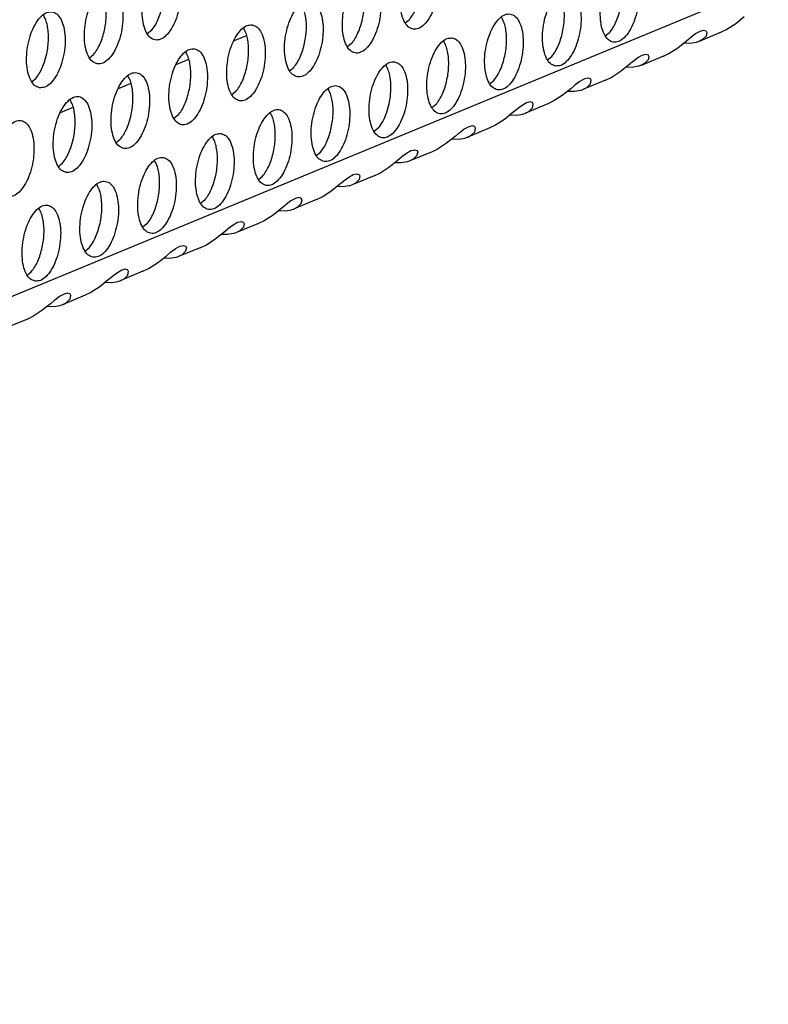
# Model space of a CAD drawing. Units: millimetres. Extents: x 31 to 625, y -33 to 387.
# Drawn here: x 428 to 434, y 63 to 71 of the extents above; entities that cross this region are included whole.
import ezdxf

# ---------------------------------------------------------------- set-up
doc = ezdxf.new("R2010")
doc.units = ezdxf.units.MM

# ---------------------------------------------------------------- blocks, each defined once
blk = doc.blocks.new('ansaugblende_lochung_rv4_6_bg63_wandstehend__86', base_point=(2314.992, 313.515))
at = {"color": 1, "linetype": 'Continuous'}
for p, q in [((2921.048, 559.417), (2332.907, 316.218)), ((2588.296, 427.673), (2588.078, 427.501)), ((2605.703, 427.814), (2605.261, 427.46)), ((2574.886, 427.108), (2574.667, 426.935)), ((2603.175, 426.949), (2603.409, 427.08)), ((2604.505, 427.018), (2603.354, 426.543)), ((2603.409, 427.08), (2603.595, 427.122)), ((2603.595, 427.122), (2603.708, 427.088)), ((2603.708, 427.088), (2603.72, 427.078)), ((2603.758, 427.01), (2603.717, 426.822)), ((2603.72, 427.078), (2603.758, 427.01)), ((2604.795, 427.158), (2604.505, 427.018)), ((2605.261, 427.46), (2604.795, 427.158)), ((2579.825, 426.841), (2579.163, 426.567)), ((2598.7, 426.996), (2598.482, 426.824)), ((2602.255, 426.217), (2602.697, 426.571)), ((2602.697, 426.571), (2602.898, 426.738)), ((2603.204, 426.492), (2602.892, 426.439)), ((2602.898, 426.738), (2602.935, 426.768)), ((2602.935, 426.768), (2603.175, 426.949)), ((2603.232, 426.5), (2603.204, 426.492)), ((2603.319, 426.529), (2603.232, 426.5)), ((2603.354, 426.543), (2603.319, 426.529)), ((2603.53, 426.635), (2603.354, 426.543)), ((2603.717, 426.822), (2603.53, 426.635)), ((2585.29, 426.431), (2585.072, 426.258)), ((2601.789, 425.915), (2602.255, 426.217)), ((2602.892, 426.439), (2602.547, 426.451)), ((2571.662, 425.692), (2571.88, 425.865)), ((2576.819, 425.598), (2576.157, 425.324)), ((2595.476, 425.581), (2595.695, 425.753)), ((2599.692, 425.328), (2599.892, 425.495)), ((2599.892, 425.495), (2599.929, 425.525)), ((2599.929, 425.525), (2600.169, 425.706)), ((2600.169, 425.706), (2600.403, 425.837)), ((2601.499, 425.775), (2600.348, 425.3)), ((2600.403, 425.837), (2600.589, 425.88)), ((2600.711, 425.579), (2600.524, 425.392)), ((2600.589, 425.88), (2600.702, 425.845)), ((2600.702, 425.845), (2600.714, 425.835)), ((2600.752, 425.767), (2600.711, 425.579)), ((2600.714, 425.835), (2600.752, 425.767)), ((2601.499, 425.775), (2601.789, 425.915)), ((2582.066, 425.015), (2582.284, 425.188)), ((2598.783, 424.672), (2599.249, 424.975)), ((2599.249, 424.975), (2599.692, 425.328)), ((2599.886, 425.196), (2599.541, 425.208)), ((2600.198, 425.249), (2599.886, 425.196)), ((2600.226, 425.257), (2600.198, 425.249)), ((2600.314, 425.286), (2600.226, 425.257)), ((2600.348, 425.3), (2600.314, 425.286)), ((2600.524, 425.392), (2600.348, 425.3)), ((2568.656, 424.449), (2568.874, 424.622)), ((2592.47, 424.338), (2592.689, 424.511)), ((2597.163, 424.463), (2596.923, 424.282)), ((2597.397, 424.595), (2597.163, 424.463)), ((2598.493, 424.533), (2597.342, 424.057)), ((2597.583, 424.637), (2597.397, 424.595)), ((2597.696, 424.602), (2597.583, 424.637)), ((2597.708, 424.592), (2597.696, 424.602)), ((2597.705, 424.336), (2597.746, 424.524)), ((2597.746, 424.524), (2597.708, 424.592)), ((2598.493, 424.533), (2598.783, 424.672)), ((2573.814, 424.355), (2573.151, 424.081)), ((2579.279, 423.945), (2579.06, 423.772)), ((2596.686, 424.085), (2596.243, 423.732)), ((2596.536, 423.965), (2596.881, 423.953)), ((2596.887, 424.252), (2596.686, 424.085)), ((2596.881, 423.953), (2597.192, 424.006)), ((2596.923, 424.282), (2596.887, 424.252)), ((2597.192, 424.006), (2597.22, 424.014)), ((2597.22, 424.014), (2597.308, 424.043)), ((2597.308, 424.043), (2597.342, 424.057)), ((2597.342, 424.057), (2597.518, 424.149)), ((2597.518, 424.149), (2597.705, 424.336)), ((2595.777, 423.429), (2595.487, 423.29)), ((2596.243, 423.732), (2595.777, 423.429)), ((2570.808, 423.112), (2570.145, 422.838)), ((2589.683, 423.268), (2589.464, 423.095)), ((2593.881, 423.009), (2593.68, 422.842)), ((2593.918, 423.039), (2593.881, 423.009)), ((2594.158, 423.22), (2593.918, 423.039)), ((2594.391, 423.352), (2594.158, 423.22)), ((2595.487, 423.29), (2594.336, 422.814)), ((2594.336, 422.814), (2594.512, 422.906)), ((2594.578, 423.394), (2594.391, 423.352)), ((2594.512, 422.906), (2594.699, 423.093)), ((2594.69, 423.359), (2594.578, 423.394)), ((2594.702, 423.349), (2594.69, 423.359)), ((2594.699, 423.093), (2594.74, 423.281)), ((2594.74, 423.281), (2594.702, 423.349)), ((2576.273, 422.702), (2576.054, 422.529)), ((2593.237, 422.489), (2592.771, 422.187)), ((2593.68, 422.842), (2593.237, 422.489)), ((2593.53, 422.722), (2593.875, 422.71)), ((2593.875, 422.71), (2594.187, 422.763)), ((2594.187, 422.763), (2594.214, 422.771)), ((2594.214, 422.771), (2594.302, 422.8)), ((2594.302, 422.8), (2594.336, 422.814)), ((2586.677, 422.025), (2586.458, 421.852)), ((2591.152, 421.977), (2590.912, 421.796)), ((2591.386, 422.109), (2591.152, 421.977)), ((2592.481, 422.047), (2591.331, 421.571)), ((2591.572, 422.151), (2591.386, 422.109)), ((2591.685, 422.116), (2591.572, 422.151)), ((2591.696, 422.106), (2591.685, 422.116)), ((2591.694, 421.85), (2591.735, 422.038)), ((2591.735, 422.038), (2591.696, 422.106)), ((2592.771, 422.187), (2592.481, 422.047)), ((2573.048, 421.286), (2573.267, 421.459)), ((2590.674, 421.599), (2590.232, 421.246)), ((2590.524, 421.479), (2590.869, 421.467)), ((2590.875, 421.766), (2590.674, 421.599)), ((2590.869, 421.467), (2591.181, 421.52)), ((2590.912, 421.796), (2590.875, 421.766)), ((2591.181, 421.52), (2591.209, 421.528)), ((2591.209, 421.528), (2591.296, 421.557)), ((2591.296, 421.557), (2591.331, 421.571)), ((2591.331, 421.571), (2591.506, 421.664)), ((2591.506, 421.664), (2591.694, 421.85)), ((2588.146, 420.734), (2588.38, 420.866)), ((2588.38, 420.866), (2588.566, 420.908)), ((2588.566, 420.908), (2588.679, 420.873)), ((2588.679, 420.873), (2588.69, 420.863)), ((2588.69, 420.863), (2588.729, 420.795)), ((2589.766, 420.944), (2589.476, 420.804)), ((2590.232, 421.246), (2589.766, 420.944)), ((2583.453, 420.609), (2583.671, 420.782)), ((2587.226, 420.003), (2587.668, 420.356)), ((2587.668, 420.356), (2587.869, 420.523)), ((2587.869, 420.523), (2587.906, 420.553)), ((2587.906, 420.553), (2588.146, 420.734)), ((2589.476, 420.804), (2588.325, 420.328)), ((2588.501, 420.421), (2588.325, 420.328)), ((2588.688, 420.607), (2588.501, 420.421)), ((2588.729, 420.795), (2588.688, 420.607)), ((2570.043, 420.043), (2570.261, 420.216)), ((2586.76, 419.701), (2587.226, 420.003)), ((2587.863, 420.224), (2587.518, 420.236)), ((2588.175, 420.277), (2587.863, 420.224)), ((2588.203, 420.285), (2588.175, 420.277)), ((2588.29, 420.314), (2588.203, 420.285)), ((2588.325, 420.328), (2588.29, 420.314)), ((2580.447, 419.366), (2580.665, 419.539)), ((2584.9, 419.31), (2585.14, 419.491)), ((2585.14, 419.491), (2585.374, 419.623)), ((2586.47, 419.561), (2585.319, 419.085)), ((2585.374, 419.623), (2585.56, 419.665)), ((2585.682, 419.364), (2585.495, 419.178)), ((2585.56, 419.665), (2585.673, 419.63)), ((2585.673, 419.63), (2585.685, 419.62)), ((2585.723, 419.552), (2585.682, 419.364)), ((2585.685, 419.62), (2585.723, 419.552)), ((2586.47, 419.561), (2586.76, 419.701)), ((2584.22, 418.76), (2584.662, 419.114)), ((2584.857, 418.981), (2584.512, 418.994)), ((2584.662, 419.114), (2584.863, 419.28)), ((2585.169, 419.034), (2584.857, 418.981)), ((2584.863, 419.28), (2584.9, 419.31)), ((2585.197, 419.042), (2585.169, 419.034)), ((2585.285, 419.071), (2585.197, 419.042)), ((2585.319, 419.085), (2585.285, 419.071)), ((2585.495, 419.178), (2585.319, 419.085)), ((2582.368, 418.38), (2582.134, 418.248)), ((2583.464, 418.318), (2582.313, 417.842)), ((2582.554, 418.422), (2582.368, 418.38)), ((2582.667, 418.387), (2582.554, 418.422)), ((2582.679, 418.377), (2582.667, 418.387)), ((2582.676, 418.121), (2582.717, 418.309)), ((2582.717, 418.309), (2582.679, 418.377)), ((2583.464, 418.318), (2583.754, 418.458)), ((2583.754, 418.458), (2584.22, 418.76)), ((2577.66, 418.296), (2577.441, 418.123)), ((2581.657, 417.871), (2581.214, 417.517)), ((2581.857, 418.037), (2581.657, 417.871)), ((2581.851, 417.738), (2582.163, 417.791)), ((2581.894, 418.067), (2581.857, 418.037)), ((2582.134, 418.248), (2581.894, 418.067)), ((2582.163, 417.791), (2582.191, 417.799)), ((2582.191, 417.799), (2582.279, 417.828)), ((2582.279, 417.828), (2582.313, 417.842)), ((2582.313, 417.842), (2582.489, 417.935)), ((2582.489, 417.935), (2582.676, 418.121)), ((2581.214, 417.517), (2580.748, 417.215)), ((2581.506, 417.751), (2581.851, 417.738)), ((2574.654, 417.053), (2574.435, 416.88)), ((2578.651, 416.628), (2578.852, 416.794)), ((2578.852, 416.794), (2578.888, 416.825)), ((2578.888, 416.825), (2579.128, 417.005)), ((2579.128, 417.005), (2579.362, 417.137)), ((2580.458, 417.075), (2579.307, 416.599)), ((2579.362, 417.137), (2579.548, 417.179)), ((2579.67, 416.879), (2579.483, 416.692)), ((2579.548, 417.179), (2579.661, 417.144)), ((2579.661, 417.144), (2579.673, 417.134)), ((2579.711, 417.066), (2579.67, 416.879)), ((2579.673, 417.134), (2579.711, 417.066)), ((2580.748, 417.215), (2580.458, 417.075)), ((2577.742, 415.972), (2578.208, 416.274)), ((2578.208, 416.274), (2578.651, 416.628)), ((2578.846, 416.495), (2578.501, 416.508)), ((2579.157, 416.548), (2578.846, 416.495)), ((2579.185, 416.556), (2579.157, 416.548)), ((2579.273, 416.586), (2579.185, 416.556)), ((2579.307, 416.599), (2579.273, 416.586)), ((2579.483, 416.692), (2579.307, 416.599)), ((2571.429, 415.637), (2571.648, 415.81)), ((2575.883, 415.582), (2576.123, 415.762)), ((2576.123, 415.762), (2576.356, 415.894)), ((2577.452, 415.832), (2576.301, 415.356)), ((2576.356, 415.894), (2576.543, 415.936)), ((2576.543, 415.936), (2576.656, 415.901)), ((2576.656, 415.901), (2576.667, 415.891)), ((2576.705, 415.823), (2576.664, 415.636)), ((2576.667, 415.891), (2576.705, 415.823)), ((2577.452, 415.832), (2577.742, 415.972)), ((2575.202, 415.031), (2575.645, 415.385)), ((2575.84, 415.252), (2575.495, 415.265)), ((2575.645, 415.385), (2575.846, 415.552)), ((2576.152, 415.305), (2575.84, 415.252)), ((2575.846, 415.552), (2575.883, 415.582)), ((2576.179, 415.313), (2576.152, 415.305)), ((2576.267, 415.343), (2576.179, 415.313)), ((2576.301, 415.356), (2576.267, 415.343)), ((2576.477, 415.449), (2576.301, 415.356)), ((2576.664, 415.636), (2576.477, 415.449)), ((2574.446, 414.589), (2574.736, 414.729)), ((2574.736, 414.729), (2575.202, 415.031)), ((2568.423, 414.394), (2568.642, 414.567)), ((2572.84, 414.309), (2572.639, 414.142)), ((2572.877, 414.339), (2572.84, 414.309)), ((2573.117, 414.519), (2572.877, 414.339)), ((2573.351, 414.651), (2573.117, 414.519)), ((2574.446, 414.589), (2573.296, 414.113)), ((2573.296, 414.113), (2573.471, 414.206)), ((2573.537, 414.693), (2573.351, 414.651)), ((2573.471, 414.206), (2573.659, 414.393)), ((2573.65, 414.658), (2573.537, 414.693)), ((2573.661, 414.648), (2573.65, 414.658)), ((2573.659, 414.393), (2573.7, 414.58)), ((2573.7, 414.58), (2573.661, 414.648)), ((2572.197, 413.788), (2571.731, 413.486)), ((2572.639, 414.142), (2572.197, 413.788)), ((2572.489, 414.022), (2572.834, 414.009)), ((2572.834, 414.009), (2573.146, 414.062)), ((2573.146, 414.062), (2573.174, 414.07)), ((2573.174, 414.07), (2573.261, 414.1)), ((2573.261, 414.1), (2573.296, 414.113)), ((2570.111, 413.277), (2569.871, 413.096)), ((2570.345, 413.408), (2570.111, 413.277)), ((2571.441, 413.346), (2570.29, 412.87)), ((2570.531, 413.45), (2570.345, 413.408)), ((2570.644, 413.415), (2570.531, 413.45)), ((2570.655, 413.405), (2570.644, 413.415)), ((2570.653, 413.15), (2570.694, 413.337)), ((2570.694, 413.337), (2570.655, 413.405)), ((2571.731, 413.486), (2571.441, 413.346)), ((2569.633, 412.899), (2569.191, 412.545)), ((2569.483, 412.779), (2569.828, 412.766)), ((2569.834, 413.066), (2569.633, 412.899)), ((2569.828, 412.766), (2570.14, 412.819)), ((2569.871, 413.096), (2569.834, 413.066)), ((2570.14, 412.819), (2570.168, 412.827)), ((2570.168, 412.827), (2570.255, 412.857)), ((2570.255, 412.857), (2570.29, 412.87)), ((2570.29, 412.87), (2570.466, 412.963)), ((2570.466, 412.963), (2570.653, 413.15)), ((2568.725, 412.243), (2568.435, 412.103)), ((2569.191, 412.545), (2568.725, 412.243)), ((2568.435, 412.103), (2567.284, 411.627))]:
    blk.add_line(p, q, dxfattribs=at)
for points in [[(2589.15, 431.13), (2588.87, 431.095), (2588.585, 430.903), (2588.32, 430.569), (2588.095, 430.121), (2587.929, 429.595), (2587.835, 429.034), (2587.821, 428.483), (2587.887, 427.986), (2588.029, 427.584), (2588.235, 427.31), (2588.489, 427.185), (2588.769, 427.22), (2589.053, 427.413), (2589.318, 427.746), (2589.543, 428.194), (2589.709, 428.72), (2589.804, 429.281), (2589.818, 429.833), (2589.751, 430.33), (2589.609, 430.731), (2589.403, 431.006), (2589.15, 431.13)], [(2575.74, 430.564), (2575.459, 430.529), (2575.175, 430.337), (2574.91, 430.003), (2574.685, 429.556), (2574.519, 429.03), (2574.425, 428.468), (2574.41, 427.917), (2574.477, 427.42), (2574.619, 427.018), (2574.825, 426.744), (2575.079, 426.619), (2575.359, 426.655), (2575.643, 426.847), (2575.908, 427.18), (2576.133, 427.628), (2576.299, 428.154), (2576.393, 428.716), (2576.408, 429.267), (2576.341, 429.764), (2576.199, 430.165), (2575.993, 430.44), (2575.74, 430.564)], [(2599.554, 430.453), (2599.274, 430.418), (2598.99, 430.226), (2598.724, 429.892), (2598.499, 429.444), (2598.333, 428.918), (2598.239, 428.357), (2598.225, 427.806), (2598.291, 427.309), (2598.434, 426.907), (2598.64, 426.633), (2598.893, 426.508), (2599.173, 426.543), (2599.457, 426.735), (2599.723, 427.069), (2599.948, 427.517), (2600.114, 428.043), (2600.208, 428.604), (2600.222, 429.156), (2600.156, 429.652), (2600.013, 430.054), (2599.807, 430.329), (2599.554, 430.453)], [(2586.144, 429.887), (2585.864, 429.852), (2585.579, 429.66), (2585.314, 429.326), (2585.089, 428.878), (2584.923, 428.352), (2584.829, 427.791), (2584.815, 427.24), (2584.881, 426.743), (2585.023, 426.341), (2585.23, 426.067), (2585.483, 425.942), (2585.763, 425.977), (2586.047, 426.17), (2586.313, 426.503), (2586.537, 426.951), (2586.704, 427.477), (2586.798, 428.038), (2586.812, 428.59), (2586.745, 429.087), (2586.603, 429.488), (2586.397, 429.763), (2586.144, 429.887)], [(2588.296, 427.673), (2588.474, 427.924), (2588.631, 428.227), (2588.762, 428.572), (2588.863, 428.945), (2588.928, 429.331), (2588.956, 429.717)], [(2572.073, 425.376), (2572.353, 425.412), (2572.637, 425.604), (2572.903, 425.937), (2573.127, 426.385), (2573.294, 426.911), (2573.388, 427.473), (2573.402, 428.024), (2573.335, 428.521), (2573.193, 428.923), (2572.987, 429.197), (2572.734, 429.321), (2572.454, 429.286), (2572.169, 429.094), (2571.904, 428.761), (2571.679, 428.313), (2571.513, 427.787), (2571.419, 427.225), (2571.405, 426.674), (2571.471, 426.177), (2571.613, 425.775), (2571.819, 425.501), (2572.073, 425.376)], [(2572.447, 427.136), (2572.512, 427.523), (2572.54, 427.908), (2572.53, 428.278), (2572.481, 428.617), (2572.396, 428.913), (2572.278, 429.155)], [(2574.886, 427.108), (2575.063, 427.358), (2575.221, 427.661), (2575.352, 428.006), (2575.453, 428.379), (2575.518, 428.766), (2575.546, 429.151)], [(2595.887, 425.265), (2596.167, 425.3), (2596.452, 425.493), (2596.717, 425.826), (2596.942, 426.274), (2597.108, 426.8), (2597.202, 427.361), (2597.216, 427.913), (2597.15, 428.409), (2597.008, 428.811), (2596.802, 429.086), (2596.548, 429.21), (2596.268, 429.175), (2595.984, 428.983), (2595.718, 428.649), (2595.494, 428.201), (2595.327, 427.675), (2595.233, 427.114), (2595.219, 426.563), (2595.286, 426.066), (2595.428, 425.664), (2595.634, 425.39), (2595.887, 425.265)], [(2582.477, 424.699), (2582.757, 424.735), (2583.042, 424.927), (2583.307, 425.26), (2583.532, 425.708), (2583.698, 426.234), (2583.792, 426.796), (2583.806, 427.347), (2583.74, 427.844), (2583.598, 428.245), (2583.391, 428.52), (2583.138, 428.644), (2582.858, 428.609), (2582.574, 428.417), (2582.308, 428.083), (2582.083, 427.636), (2581.917, 427.11), (2581.823, 426.548), (2581.809, 425.997), (2581.876, 425.5), (2582.018, 425.098), (2582.224, 424.824), (2582.477, 424.699)], [(2596.261, 427.025), (2596.326, 427.411), (2596.354, 427.797), (2596.344, 428.166), (2596.295, 428.506), (2596.21, 428.802), (2596.093, 429.044)], [(2598.7, 426.996), (2598.878, 427.247), (2599.035, 427.55), (2599.167, 427.895), (2599.267, 428.268), (2599.332, 428.654), (2599.36, 429.04)], [(2569.067, 424.133), (2569.347, 424.169), (2569.631, 424.361), (2569.897, 424.694), (2570.122, 425.142), (2570.288, 425.668), (2570.382, 426.23), (2570.396, 426.781), (2570.33, 427.278), (2570.187, 427.68), (2569.981, 427.954), (2569.728, 428.078), (2569.448, 428.043), (2569.164, 427.851), (2568.898, 427.518), (2568.673, 427.07), (2568.507, 426.544), (2568.413, 425.982), (2568.399, 425.431), (2568.465, 424.934), (2568.608, 424.532), (2568.814, 424.258), (2569.067, 424.133)], [(2582.851, 426.459), (2582.916, 426.846), (2582.944, 427.231), (2582.934, 427.601), (2582.885, 427.94), (2582.8, 428.236), (2582.682, 428.478)], [(2585.29, 426.431), (2585.468, 426.681), (2585.625, 426.984), (2585.756, 427.329), (2585.857, 427.702), (2585.922, 428.089), (2585.95, 428.474)], [(2569.441, 425.893), (2569.506, 426.28), (2569.534, 426.665), (2569.524, 427.035), (2569.475, 427.374), (2569.39, 427.67), (2569.272, 427.912)], [(2592.881, 424.022), (2593.162, 424.057), (2593.446, 424.25), (2593.711, 424.583), (2593.936, 425.031), (2594.102, 425.557), (2594.196, 426.118), (2594.21, 426.67), (2594.144, 427.167), (2594.002, 427.568), (2593.796, 427.843), (2593.542, 427.967), (2593.262, 427.932), (2592.978, 427.74), (2592.713, 427.406), (2592.488, 426.958), (2592.322, 426.432), (2592.227, 425.871), (2592.213, 425.32), (2592.28, 424.823), (2592.422, 424.421), (2592.628, 424.147), (2592.881, 424.022)], [(2593.255, 425.782), (2593.321, 426.169), (2593.349, 426.554), (2593.338, 426.924), (2593.289, 427.263), (2593.205, 427.559), (2593.087, 427.801)], [(2571.88, 425.865), (2572.058, 426.115), (2572.215, 426.419), (2572.346, 426.763), (2572.447, 427.136)], [(2580.132, 427.401), (2579.852, 427.366), (2579.568, 427.174), (2579.302, 426.841), (2579.078, 426.393), (2578.911, 425.867), (2578.817, 425.305), (2578.803, 424.754), (2578.87, 424.257), (2579.012, 423.855), (2579.218, 423.581), (2579.471, 423.456), (2579.751, 423.492), (2580.036, 423.684), (2580.301, 424.017), (2580.526, 424.465), (2580.692, 424.991), (2580.786, 425.553), (2580.8, 426.104), (2580.734, 426.601), (2580.592, 427.003), (2580.386, 427.277), (2580.132, 427.401)], [(2579.938, 425.988), (2579.928, 426.358), (2579.879, 426.697), (2579.794, 426.993), (2579.677, 427.235)], [(2595.695, 425.753), (2595.872, 426.004), (2596.029, 426.307), (2596.161, 426.652), (2596.261, 427.025)], [(2590.536, 426.724), (2590.256, 426.689), (2589.972, 426.497), (2589.707, 426.163), (2589.482, 425.716), (2589.316, 425.19), (2589.222, 424.628), (2589.207, 424.077), (2589.274, 423.58), (2589.416, 423.178), (2589.622, 422.904), (2589.876, 422.779), (2590.156, 422.815), (2590.44, 423.007), (2590.705, 423.34), (2590.93, 423.788), (2591.096, 424.314), (2591.19, 424.875), (2591.205, 425.427), (2591.138, 425.924), (2590.996, 426.325), (2590.79, 426.6), (2590.536, 426.724)], [(2590.343, 425.311), (2590.332, 425.681), (2590.284, 426.02), (2590.199, 426.316), (2590.081, 426.558)], [(2577.126, 426.158), (2576.846, 426.123), (2576.562, 425.931), (2576.297, 425.598), (2576.072, 425.15), (2575.906, 424.624), (2575.812, 424.062), (2575.797, 423.511), (2575.864, 423.014), (2576.006, 422.612), (2576.212, 422.338), (2576.465, 422.213), (2576.746, 422.249), (2577.03, 422.441), (2577.295, 422.774), (2577.52, 423.222), (2577.686, 423.748), (2577.78, 424.31), (2577.795, 424.861), (2577.728, 425.358), (2577.586, 425.76), (2577.38, 426.034), (2577.126, 426.158)], [(2576.933, 424.745), (2576.922, 425.115), (2576.874, 425.454), (2576.789, 425.75), (2576.671, 425.992)], [(2579.279, 423.945), (2579.456, 424.195), (2579.613, 424.499), (2579.745, 424.843), (2579.845, 425.216), (2579.911, 425.603), (2579.938, 425.988)], [(2582.284, 425.188), (2582.462, 425.438), (2582.619, 425.741), (2582.751, 426.086), (2582.851, 426.459)], [(2568.874, 424.622), (2569.052, 424.872), (2569.209, 425.176), (2569.341, 425.52), (2569.441, 425.893)], [(2587.531, 425.481), (2587.25, 425.446), (2586.966, 425.254), (2586.701, 424.92), (2586.476, 424.473), (2586.31, 423.947), (2586.216, 423.385), (2586.202, 422.834), (2586.268, 422.337), (2586.41, 421.935), (2586.616, 421.661), (2586.87, 421.536), (2587.15, 421.572), (2587.434, 421.764), (2587.699, 422.097), (2587.924, 422.545), (2588.09, 423.071), (2588.184, 423.633), (2588.199, 424.184), (2588.132, 424.681), (2587.99, 425.082), (2587.784, 425.357), (2587.531, 425.481)], [(2592.689, 424.511), (2592.866, 424.761), (2593.024, 425.064), (2593.155, 425.409), (2593.255, 425.782)], [(2587.278, 424.777), (2587.193, 425.073), (2587.075, 425.315)], [(2589.683, 423.268), (2589.86, 423.518), (2590.018, 423.821), (2590.149, 424.166), (2590.249, 424.539), (2590.315, 424.926), (2590.343, 425.311)], [(2573.46, 420.971), (2573.74, 421.006), (2574.024, 421.198), (2574.289, 421.531), (2574.514, 421.979), (2574.68, 422.505), (2574.774, 423.067), (2574.789, 423.618), (2574.722, 424.115), (2574.58, 424.517), (2574.374, 424.791), (2574.121, 424.916), (2573.84, 424.88), (2573.556, 424.688), (2573.291, 424.355), (2573.066, 423.907), (2572.9, 423.381), (2572.806, 422.819), (2572.791, 422.268), (2572.858, 421.771), (2573, 421.369), (2573.206, 421.095), (2573.46, 420.971)], [(2573.833, 422.73), (2573.899, 423.117), (2573.927, 423.502), (2573.916, 423.872), (2573.868, 424.211), (2573.783, 424.508), (2573.665, 424.749)], [(2576.273, 422.702), (2576.45, 422.952), (2576.608, 423.256), (2576.739, 423.6), (2576.839, 423.973), (2576.905, 424.36), (2576.933, 424.745)], [(2586.677, 422.025), (2586.909, 422.371), (2587.103, 422.805), (2587.244, 423.296), (2587.323, 423.812), (2587.334, 424.317), (2587.278, 424.777)], [(2583.864, 420.293), (2584.144, 420.329), (2584.428, 420.521), (2584.694, 420.854), (2584.918, 421.302), (2585.085, 421.828), (2585.179, 422.39), (2585.193, 422.941), (2585.126, 423.438), (2584.984, 423.84), (2584.778, 424.114), (2584.525, 424.238), (2584.245, 424.203), (2583.96, 424.011), (2583.695, 423.678), (2583.47, 423.23), (2583.304, 422.704), (2583.21, 422.142), (2583.196, 421.591), (2583.262, 421.094), (2583.404, 420.692), (2583.61, 420.418), (2583.864, 420.293)], [(2584.238, 422.053), (2584.303, 422.44), (2584.331, 422.825), (2584.321, 423.195), (2584.272, 423.534), (2584.187, 423.83), (2584.069, 424.072)], [(2570.454, 419.728), (2570.734, 419.763), (2571.018, 419.955), (2571.283, 420.288), (2571.508, 420.736), (2571.674, 421.262), (2571.769, 421.824), (2571.783, 422.375), (2571.716, 422.872), (2571.574, 423.274), (2571.368, 423.548), (2571.115, 423.673), (2570.835, 423.637), (2570.55, 423.445), (2570.285, 423.112), (2570.06, 422.664), (2569.894, 422.138), (2569.8, 421.576), (2569.786, 421.025), (2569.852, 420.528), (2569.994, 420.126), (2570.2, 419.852), (2570.454, 419.728)], [(2570.828, 421.487), (2570.893, 421.874), (2570.921, 422.259), (2570.91, 422.629), (2570.862, 422.968), (2570.777, 423.265), (2570.659, 423.506)], [(2580.858, 419.051), (2581.138, 419.086), (2581.422, 419.278), (2581.688, 419.611), (2581.913, 420.059), (2582.079, 420.585), (2582.173, 421.147), (2582.187, 421.698), (2582.121, 422.195), (2581.978, 422.597), (2581.772, 422.871), (2581.519, 422.996), (2581.239, 422.96), (2580.955, 422.768), (2580.689, 422.435), (2580.464, 421.987), (2580.298, 421.461), (2580.204, 420.899), (2580.19, 420.348), (2580.256, 419.851), (2580.399, 419.449), (2580.605, 419.175), (2580.858, 419.051)], [(2567.448, 418.485), (2567.728, 418.52), (2568.012, 418.712), (2568.278, 419.046), (2568.502, 419.493), (2568.669, 420.019), (2568.763, 420.581), (2568.777, 421.132), (2568.71, 421.629), (2568.568, 422.031), (2568.362, 422.305), (2568.109, 422.43), (2567.829, 422.394), (2567.544, 422.202), (2567.279, 421.869), (2567.054, 421.421), (2566.888, 420.895), (2566.794, 420.333), (2566.78, 419.782), (2566.846, 419.285), (2566.988, 418.884), (2567.195, 418.609), (2567.448, 418.485)], [(2573.267, 421.459), (2573.444, 421.709), (2573.602, 422.013), (2573.733, 422.357), (2573.833, 422.73)], [(2581.232, 420.81), (2581.297, 421.197), (2581.325, 421.582), (2581.315, 421.952), (2581.266, 422.291), (2581.181, 422.588), (2581.063, 422.829)], [(2583.671, 420.782), (2583.849, 421.032), (2584.006, 421.336), (2584.137, 421.68), (2584.238, 422.053)], [(2570.261, 420.216), (2570.439, 420.466), (2570.596, 420.77), (2570.727, 421.114), (2570.828, 421.487)], [(2578.513, 421.753), (2578.233, 421.717), (2577.949, 421.525), (2577.683, 421.192), (2577.459, 420.744), (2577.292, 420.218), (2577.198, 419.656), (2577.184, 419.105), (2577.251, 418.608), (2577.393, 418.206), (2577.599, 417.932), (2577.852, 417.808), (2578.132, 417.843), (2578.417, 418.035), (2578.682, 418.368), (2578.907, 418.816), (2579.073, 419.342), (2579.167, 419.904), (2579.181, 420.455), (2579.115, 420.952), (2578.973, 421.354), (2578.767, 421.628), (2578.513, 421.753)], [(2578.319, 420.339), (2578.309, 420.709), (2578.26, 421.048), (2578.175, 421.345), (2578.058, 421.586)], [(2575.507, 420.51), (2575.227, 420.474), (2574.943, 420.282), (2574.678, 419.949), (2574.453, 419.501), (2574.287, 418.975), (2574.192, 418.413), (2574.178, 417.862), (2574.245, 417.365), (2574.387, 416.964), (2574.593, 416.689), (2574.846, 416.565), (2575.127, 416.6), (2575.411, 416.792), (2575.676, 417.126), (2575.901, 417.573), (2576.067, 418.099), (2576.161, 418.661), (2576.175, 419.212), (2576.109, 419.709), (2575.967, 420.111), (2575.761, 420.385), (2575.507, 420.51)], [(2580.665, 419.539), (2580.843, 419.789), (2581, 420.093), (2581.132, 420.437), (2581.232, 420.81)], [(2575.314, 419.096), (2575.303, 419.466), (2575.254, 419.805), (2575.17, 420.102), (2575.052, 420.343)], [(2577.66, 418.296), (2577.837, 418.546), (2577.994, 418.85), (2578.126, 419.194), (2578.226, 419.567), (2578.291, 419.954), (2578.319, 420.339)], [(2571.841, 415.322), (2572.121, 415.357), (2572.405, 415.549), (2572.67, 415.883), (2572.895, 416.331), (2573.061, 416.856), (2573.155, 417.418), (2573.17, 417.969), (2573.103, 418.466), (2572.961, 418.868), (2572.755, 419.142), (2572.501, 419.267), (2572.221, 419.232), (2571.937, 419.039), (2571.672, 418.706), (2571.447, 418.258), (2571.281, 417.732), (2571.187, 417.171), (2571.172, 416.619), (2571.239, 416.122), (2571.381, 415.721), (2571.587, 415.446), (2571.841, 415.322)], [(2572.214, 417.081), (2572.28, 417.468), (2572.308, 417.854), (2572.297, 418.223), (2572.249, 418.562), (2572.164, 418.859), (2572.046, 419.1)], [(2574.654, 417.053), (2574.831, 417.303), (2574.989, 417.607), (2575.12, 417.952), (2575.22, 418.324), (2575.286, 418.711), (2575.314, 419.096)], [(2568.835, 414.079), (2569.115, 414.114), (2569.399, 414.306), (2569.664, 414.64), (2569.889, 415.088), (2570.055, 415.614), (2570.149, 416.175), (2570.164, 416.726), (2570.097, 417.223), (2569.955, 417.625), (2569.749, 417.899), (2569.496, 418.024), (2569.215, 417.989), (2568.931, 417.796), (2568.666, 417.463), (2568.441, 417.015), (2568.275, 416.489), (2568.181, 415.928), (2568.167, 415.376), (2568.233, 414.879), (2568.375, 414.478), (2568.581, 414.203), (2568.835, 414.079)], [(2569.209, 415.839), (2569.274, 416.225), (2569.302, 416.611), (2569.291, 416.98), (2569.243, 417.32), (2569.158, 417.616), (2569.04, 417.857)], [(2571.648, 415.81), (2571.825, 416.06), (2571.983, 416.364), (2572.114, 416.709), (2572.214, 417.081)], [(2568.642, 414.567), (2568.819, 414.818), (2568.977, 415.121), (2569.108, 415.466), (2569.209, 415.839)]]:
    blk.add_spline(points, degree=3, dxfattribs=at)
blk = doc.blocks.new('verkleidung_umluft_bg63_wandstehend_c2_rechts__93', base_point=(2132.683, 313.515))
blk.add_blockref('ansaugblende_lochung_rv4_6_bg63_wandstehend__86', (2314.992, 313.515))
blk = doc.blocks.new('verkleidung_umluft_bg63_freistehend_an-li_kacontroller_rechts__94', base_point=(2115.385, 313.515))
blk.add_blockref('verkleidung_umluft_bg63_wandstehend_c2_rechts__93', (2132.683, 313.515))
blk = doc.blocks.new('Allg_Ansicht1', base_point=(2532, 744))
blk.add_blockref('verkleidung_umluft_bg63_freistehend_an-li_kacontroller_rechts__94', (2115.385, 313.515))

msp = doc.modelspace()

# ---------------------------------------------------------------- block references
at = {"xscale": 0.1666666666666667, "yscale": 0.1666666666666667, "zscale": 0.1666666666666667}
msp.add_blockref('Allg_Ansicht1', (422, 124), dxfattribs=at)

doc.saveas('drawing.dxf')
